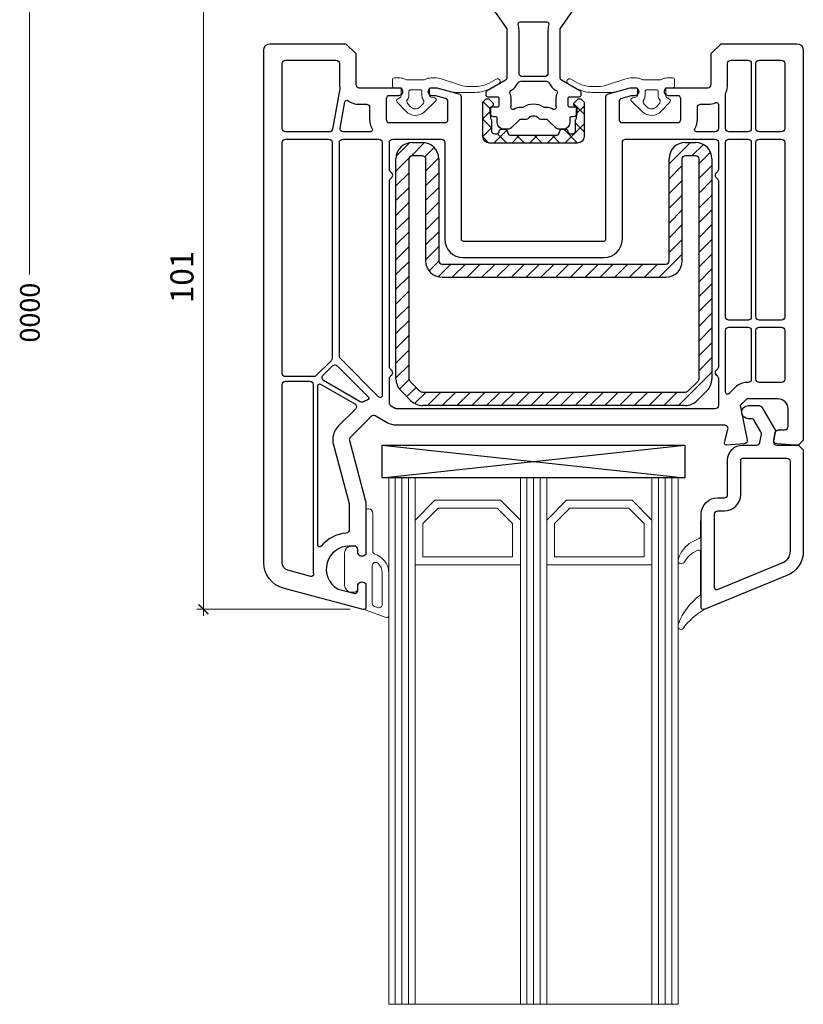
# Model space of a CAD drawing. Units: millimetres. Extents: x 1296 to 77439, y -9912 to 40001.
# Drawn here: x 25882 to 26001, y 990 to 1140 of the extents above; entities that cross this region are included whole.
import ezdxf

# ---------------------------------------------------------------- set-up
doc = ezdxf.new("R2010")
doc.units = ezdxf.units.MM
doc.header["$PDMODE"] = 35
doc.header["$PDSIZE"] = 50
doc.linetypes.add('CACHE', pattern=[0.375, 0.25, -0.125])
for name, color, linetype, lineweight in [('2_Acier', 130, 'Continuous', 25), ('3_Plastic', 220, 'Continuous', 25), ('3_Plastique_Fin', 211, 'CACHE', 0), ('3_Verre', 100, 'Continuous', 5), ('5_Information_objet', 7, 'Continuous', 25), ('Cote', 254, 'Continuous', 5)]:
    doc.layers.add(name, color=color, linetype=linetype, lineweight=lineweight)
doc.styles.add('CR', font='ARIALN.TTF')
doc.styles.add('CR_1', font='ARIALN.TTF', dxfattribs={"height": 10})
doc.dimstyles.new('Ech_1', dxfattribs={"dimtxt": 3.5, "dimasz": 1.5, "dimexe": 1, "dimexo": 2, "dimgap": 1.5, "dimtad": 1, "dimdec": 1, "dimrnd": 0.5, "dimdsep": 46, "dimtxsty": 'CR', "dimblk": 'ARCHTICK', "dimcen": 0, "dimdle": 1, "dimclrd": 256, "dimclre": 256, "dimclrt": 10, "dimadec": 1, "dimazin": 0, "dimtfac": 0.7, "dimtdec": 1, "dimtix": 1, "dimtmove": 1, "dimatfit": 3, "dimfxl": 1, "dimtvp": 2, "dimtolj": 1, "dimtzin": 0, "dimlwd": -1, "dimlwe": -1, "dimarcsym": 0})

# ---------------------------------------------------------------- blocks, each defined once
blk = doc.blocks.new('_ArchTick')
at = {"color": 0, "linetype": 'ByBlock', "const_width": 0.15}
blk.add_lwpolyline([(-0.5, -0.5), (0.5, 0.5)], dxfattribs=at)
blk = doc.blocks.new('*D2674')
at = {"layer": 'Cote', "transparency": 16777216}
for p, q in [((25921.36, 1151.18), (25908.68, 1151.18)), ((25909.68, 1049.19), (25909.68, 1152.18)), ((25931.98, 1050.19), (25908.68, 1050.19))]:
    blk.add_line(p, q, dxfattribs=at)
at = {"layer": 'Defpoints', "color": 0, "transparency": 16777216}
for p in [(25909.68, 1151.18), (25923.36, 1151.18), (25933.98, 1050.19)]:
    blk.add_point(p, dxfattribs=at)
at = {"layer": 'Cote', "transparency": 16777216, "xscale": 1.5, "yscale": 1.5, "zscale": 1.5}
for p, rotation in [((25909.68, 1151.18), 90), ((25909.68, 1050.19), 270)]:
    blk.add_blockref('_ArchTick', p, dxfattribs=dict(at, rotation=rotation))
at = {"layer": 'Cote', "color": 10, "transparency": 16777216, "insert": (25906.43, 1100.69), "char_height": 3.5, "attachment_point": 5, "rotation": 90, "style": 'CR'}
blk.add_mtext('\\A1;101', dxfattribs=at)
blk = doc.blocks.new('*D2675')
at = {"layer": 'Cote', "transparency": 16777216}
for p, q in [((25921.36, 1151.18), (25908.68, 1151.18)), ((25909.68, 1049.19), (25909.68, 1152.18)), ((25931.98, 1050.19), (25908.68, 1050.19))]:
    blk.add_line(p, q, dxfattribs=at)
at = {"layer": 'Defpoints', "color": 0, "transparency": 16777216}
for p in [(25909.68, 1151.18), (25923.36, 1151.18), (25933.98, 1050.19)]:
    blk.add_point(p, dxfattribs=at)
at = {"layer": 'Cote', "transparency": 16777216, "xscale": 1.5, "yscale": 1.5, "zscale": 1.5}
for p, rotation in [((25909.68, 1151.18), 90), ((25909.68, 1050.19), 270)]:
    blk.add_blockref('_ArchTick', p, dxfattribs=dict(at, rotation=rotation))
at = {"layer": 'Cote', "color": 10, "transparency": 16777216, "insert": (25906.43, 1100.69), "char_height": 3.5, "attachment_point": 5, "rotation": 90, "style": 'CR'}
blk.add_mtext('\\A1;101', dxfattribs=at)

msp = doc.modelspace()

# ---------------------------------------------------------------- hatches: boundary and pattern name
at = {"layer": '2_Acier'}
h = msp.add_hatch(dxfattribs=at)
h.set_pattern_fill('ANSI37', color=256, scale=0.6, angle=180)
h.set_pattern_definition([(225, (29779.0592, 35367.766), (1.34703842, -1.34703842), []), (315, (29779.0592, 35367.766), (1.34703842, 1.34703842), [])])
h.paths.add_polyline_path([(25965.4217, 1122.44184), (25965.75686, 1122.44184, 0.414213562), (25966.25686, 1122.94184), (25966.25686, 1124.54341, -0.182675814), (25966.33186, 1124.74184, 0.182675814), (25966.40686, 1124.94027), (25966.40686, 1126.3254, 0.267949194), (25966.30686, 1126.4986), (25966.15686, 1126.5852, -0.267949194), (25966.00686, 1126.84501), (25966.00686, 1127.09184), (25966.65686, 1127.74184), (25967.05686, 1127.74184), (25967.55686, 1127.24184), (25967.55686, 1122.04184, -0.414213562), (25966.55686, 1121.04184), (25953.15686, 1121.04184, -0.414213562), (25952.15686, 1122.04184), (25952.15686, 1127.24184), (25952.65686, 1127.74184), (25953.05686, 1127.74184), (25953.70686, 1127.09184), (25953.70686, 1126.84501, -0.267949194), (25953.55686, 1126.5852), (25953.40686, 1126.4986, 0.267949194), (25953.30686, 1126.3254), (25953.30686, 1124.94027, 0.182675814), (25953.38186, 1124.74184, -0.182675814), (25953.45686, 1124.54341), (25953.45686, 1122.94184, 0.414213562), (25953.95686, 1122.44184), (25954.29202, 1122.44184, 0.315298405), (25954.57392, 1122.63924), (25954.70897, 1123.01025, -0.315350317), (25954.89693, 1123.14184), (25955.61686, 1123.14184, -0.315246486), (25955.80475, 1123.01025), (25956.01259, 1122.43924, 0.31524362), (25956.29444, 1122.24184), (25963.41922, 1122.24184, 0.315298405), (25963.70113, 1122.43924), (25963.90897, 1123.01025, -0.315350323), (25964.09693, 1123.14184), (25964.81686, 1123.14184, -0.315246497), (25965.00475, 1123.01025), (25965.13979, 1122.63924, 0.315298405)])

# ---------------------------------------------------------------- linework, layer by layer
at = {"layer": '2_Acier', "linetype": 'Continuous'}
for p, q in [((25938.99143, 1119.05619), (25941.04252, 1121.10727)), ((25941.29535, 1119.11504), (25943.29868, 1121.11837)), ((25980.45686, 1117.8654), (25983.73331, 1121.14184)), ((25943.36126, 1118.93589), (25944.77895, 1120.35357)), ((25983.97837, 1119.14184), (25985.66633, 1120.82981)), ((25984.95686, 1117.87527), (25986.74059, 1119.65899)), ((25938.95686, 1116.77655), (25940.98366, 1118.80335)), ((25943.45686, 1116.78642), (25945.4529, 1118.78246)), ((25938.95686, 1114.53148), (25940.95686, 1116.53148)), ((25943.45686, 1114.54136), (25945.45686, 1116.54136)), ((25980.45686, 1115.62033), (25982.45686, 1117.62033)), ((25984.95686, 1115.6302), (25986.95686, 1117.6302)), ((25980.45686, 1113.37527), (25982.45686, 1115.37527)), ((25984.95686, 1113.38514), (25986.95686, 1115.38514)), ((25938.95686, 1112.28642), (25940.95686, 1114.28642)), ((25943.45686, 1112.29629), (25945.45686, 1114.29629)), ((25938.95686, 1110.04136), (25940.95686, 1112.04136)), ((25943.45686, 1110.05123), (25945.45686, 1112.05123)), ((25980.45686, 1111.1302), (25982.45686, 1113.1302)), ((25984.95686, 1111.14008), (25986.95686, 1113.14008)), ((25980.45686, 1108.88514), (25982.45686, 1110.88514)), ((25984.95686, 1108.89501), (25986.95686, 1110.89501)), ((25938.95686, 1107.79629), (25940.95686, 1109.79629)), ((25943.45686, 1107.80616), (25945.45686, 1109.80616)), ((25938.95686, 1105.55123), (25940.95686, 1107.55123)), ((25943.45686, 1105.5611), (25945.45686, 1107.5611)), ((25980.45686, 1106.64008), (25982.45686, 1108.64008)), ((25984.95686, 1106.64995), (25986.95686, 1108.64995)), ((25980.45686, 1104.39501), (25982.45686, 1106.39501)), ((25984.95686, 1104.40488), (25986.95686, 1106.40488)), ((25938.95686, 1103.30616), (25940.95686, 1105.30616)), ((25943.45686, 1103.31604), (25945.45686, 1105.31604)), ((25938.95686, 1101.0611), (25940.95686, 1103.0611)), ((25943.9876, 1101.60171), (25945.46129, 1103.07541)), ((25978.94876, 1100.64184), (25982.45686, 1104.14995)), ((25984.95686, 1102.15982), (25986.95686, 1104.15982)), ((25945.34806, 1100.71711), (25947.2728, 1102.64184)), ((25947.51786, 1100.64184), (25949.51786, 1102.64184)), ((25949.76292, 1100.64184), (25951.76292, 1102.64184)), ((25952.00799, 1100.64184), (25954.00799, 1102.64184)), ((25954.25305, 1100.64184), (25956.25305, 1102.64184)), ((25956.49812, 1100.64184), (25958.49812, 1102.64184)), ((25958.74318, 1100.64184), (25960.74318, 1102.64184)), ((25960.98824, 1100.64184), (25962.98824, 1102.64184)), ((25963.23331, 1100.64184), (25965.23331, 1102.64184)), ((25965.47837, 1100.64184), (25967.47837, 1102.64184)), ((25967.72344, 1100.64184), (25969.72344, 1102.64184)), ((25969.9685, 1100.64184), (25971.9685, 1102.64184)), ((25972.21356, 1100.64184), (25974.21356, 1102.64184)), ((25974.45863, 1100.64184), (25976.45863, 1102.64184)), ((25976.70369, 1100.64184), (25978.70369, 1102.64184)), ((25984.95686, 1099.91476), (25986.95686, 1101.91476)), ((25938.95686, 1098.81604), (25940.95686, 1100.81604)), ((25938.95686, 1096.57097), (25940.95686, 1098.57097)), ((25984.95686, 1097.66969), (25986.95686, 1099.66969)), ((25984.95686, 1095.42463), (25986.95686, 1097.42463)), ((25938.95686, 1094.32591), (25940.95686, 1096.32591)), ((25938.95686, 1092.08084), (25940.95686, 1094.08084)), ((25984.95686, 1093.17956), (25986.95686, 1095.17956)), ((25984.95686, 1090.9345), (25986.95686, 1092.9345)), ((25938.95686, 1089.83578), (25940.95686, 1091.83578)), ((25938.95686, 1087.59072), (25940.95686, 1089.59072)), ((25984.95686, 1088.68943), (25986.95686, 1090.68943)), ((25984.95686, 1086.44437), (25986.95686, 1088.44437)), ((25938.95686, 1085.34565), (25940.95686, 1087.34565)), ((25939.4902, 1083.63393), (25940.96202, 1085.10575)), ((25981.89939, 1081.14184), (25986.95686, 1086.19931)), ((25940.60002, 1082.49868), (25942.01423, 1083.9129)), ((25941.79412, 1081.44772), (25943.48824, 1083.14184)), ((25943.73331, 1081.14184), (25945.73331, 1083.14184)), ((25945.97837, 1081.14184), (25947.97837, 1083.14184)), ((25948.22343, 1081.14184), (25950.22343, 1083.14184)), ((25950.4685, 1081.14184), (25952.4685, 1083.14184)), ((25952.71356, 1081.14184), (25954.71356, 1083.14184)), ((25954.95863, 1081.14184), (25956.95863, 1083.14184)), ((25957.20369, 1081.14184), (25959.20369, 1083.14184)), ((25959.44875, 1081.14184), (25961.44875, 1083.14184)), ((25961.69382, 1081.14184), (25963.69382, 1083.14184)), ((25963.93888, 1081.14184), (25965.93888, 1083.14184)), ((25966.18395, 1081.14184), (25968.18395, 1083.14184)), ((25968.42901, 1081.14184), (25970.42901, 1083.14184)), ((25970.67407, 1081.14184), (25972.67407, 1083.14184)), ((25972.91914, 1081.14184), (25974.91914, 1083.14184)), ((25975.1642, 1081.14184), (25977.1642, 1083.14184)), ((25977.40927, 1081.14184), (25979.40927, 1083.14184)), ((25979.65433, 1081.14184), (25981.65433, 1083.14184))]:
    msp.add_line(p, q, dxfattribs=at)
at = {"layer": '2_Acier'}
for p, q in [((25941.45686, 1121.14184), (25942.95686, 1121.14184)), ((25982.95686, 1121.14184), (25984.45686, 1121.14184)), ((25938.95686, 1085.17738), (25938.95686, 1118.64184)), ((25945.45686, 1118.64184), (25945.45686, 1103.14184)), ((25980.45686, 1103.14184), (25980.45686, 1118.64184)), ((25986.95686, 1118.64184), (25986.95686, 1085.17738)), ((25945.95686, 1102.64184), (25979.95686, 1102.64184)), ((25941.22463, 1081.87408), (25939.68909, 1083.40961)), ((25986.22463, 1083.40961), (25984.68909, 1081.87408)), ((25982.92133, 1081.14184), (25942.99239, 1081.14184))]:
    msp.add_line(p, q, dxfattribs=at)
for points in [[(25963.41922, 1122.24184, 0.315298409), (25963.70113, 1122.43924), (25963.90897, 1123.01025, -0.315350323), (25964.09693, 1123.14184), (25964.81679, 1123.14184, -0.315350321), (25965.00475, 1123.01025), (25965.13979, 1122.63924, 0.315298405), (25965.4217, 1122.44184), (25965.75686, 1122.44184, 0.414213562), (25966.25686, 1122.94184), (25966.25686, 1124.54341, -0.182675814), (25966.33186, 1124.74184, 0.182675814), (25966.40686, 1124.94027), (25966.40686, 1126.3254, 0.267949194), (25966.30686, 1126.4986), (25966.15686, 1126.5852, -0.267949194), (25966.00686, 1126.84501), (25966.00686, 1127.09184), (25966.65686, 1127.74184), (25967.05686, 1127.74184), (25967.55686, 1127.24184), (25967.55686, 1122.04184, -0.414213562), (25966.55686, 1121.04184), (25953.15686, 1121.04184, -0.414213562), (25952.15686, 1122.04184), (25952.15686, 1127.24184), (25952.65686, 1127.74184), (25953.05686, 1127.74184), (25953.70686, 1127.09184), (25953.70686, 1126.84501, -0.267949194), (25953.55686, 1126.5852), (25953.40686, 1126.4986, 0.267949194), (25953.30686, 1126.3254), (25953.30686, 1124.94027, 0.182675814), (25953.38186, 1124.74184, -0.182675814), (25953.45686, 1124.54341), (25953.45686, 1122.94184, 0.414213562), (25953.95686, 1122.44184), (25954.29202, 1122.44184, 0.315298405), (25954.57392, 1122.63924), (25954.70897, 1123.01025, -0.315350321), (25954.89693, 1123.14184), (25955.61679, 1123.14184, -0.315350323), (25955.80475, 1123.01025), (25956.01259, 1122.43924, 0.315353195), (25956.29456, 1122.24184)], [(25943.45686, 1103.14184, 0.414213562), (25945.95686, 1100.64184), (25979.95686, 1100.64184, 0.414213562), (25982.45686, 1103.14184), (25982.45686, 1118.64184, -0.414213562), (25982.95686, 1119.14184), (25984.45686, 1119.14184, -0.414213562), (25984.95686, 1118.64184), (25984.95686, 1085.17738, -0.198912367), (25984.81041, 1084.82382), (25983.27488, 1083.28829, -0.198912367), (25982.92133, 1083.14184), (25942.99239, 1083.14184, -0.198912367), (25942.63884, 1083.28829), (25941.10331, 1084.82382, -0.198912367), (25940.95686, 1085.17738), (25940.95686, 1118.64184, -0.414213562), (25941.45686, 1119.14184), (25942.95686, 1119.14184, -0.414213562), (25943.45686, 1118.64184)]]:
    msp.add_lwpolyline(points, format="xyb", close=True, dxfattribs=at)
for centre, radius, start, end in [((25941.45686, 1118.64184), 2.5, 90, 180), ((25942.95686, 1118.64184), 2.5, 0, 90), ((25982.95686, 1118.64184), 2.5, 90, 180), ((25984.45686, 1118.64184), 2.5, 0, 90), ((25945.95686, 1103.14184), 0.5, 180, 270), ((25979.95686, 1103.14184), 0.5, 270, 0), ((25941.45686, 1085.17738), 2.5, 180, 225), ((25984.45686, 1085.17738), 2.5, 315, 0), ((25942.99239, 1083.64184), 2.5, 225, 270), ((25982.92133, 1083.64184), 2.5, 270, 315)]:
    msp.add_arc(centre, radius, start, end, dxfattribs=at)
at = {"layer": '3_Plastic', "extrusion": (-0.108059, -0.994144, 0)}
msp.add_line((25936.85686, 1075.14184), (25982.85686, 1070.14184), dxfattribs=at)
at = {"layer": '3_Plastic', "extrusion": (0.108059, -0.994144, 0)}
msp.add_line((25936.85686, 1070.14184), (25982.85686, 1075.14184), dxfattribs=at)
at = {"layer": '3_Plastic'}
msp.add_lwpolyline([(25971.20757, 1148.92863), (25963.94728, 1138.55987, 0.153914721), (25963.85686, 1138.27308), (25963.85686, 1131.07804, 0.267949192), (25964.10686, 1130.64503), (25966.90686, 1129.02844, -0.267949192), (25967.05686, 1128.76864), (25967.05686, 1128.34184, -0.414213562), (25966.75686, 1128.04184), (25965.35686, 1128.04184, 0.414213562), (25965.05686, 1127.74184), (25965.05686, 1126.84184, 0.414213562), (25965.35686, 1126.54184), (25966.15686, 1126.54184, -0.414213562), (25966.45686, 1126.24184), (25966.45686, 1125.54184, -0.414213562), (25965.95686, 1125.04184), (25965.65686, 1125.04184, 0.414213562), (25965.35686, 1124.74184), (25965.35686, 1124.14184, -0.414213562), (25964.35686, 1123.14184), (25963.66397, 1123.14184, -0.198912367), (25963.31041, 1123.28829), (25962.10331, 1124.4954, 0.198912367), (25961.74975, 1124.64184), (25960.97489, 1124.64184, -0.213421765), (25960.60222, 1124.80851, 0.447213595), (25959.1115, 1124.80851, -0.213421765), (25958.73883, 1124.64184), (25957.96397, 1124.64184, 0.198912367), (25957.61041, 1124.4954), (25956.40331, 1123.28829, -0.198912367), (25956.04975, 1123.14184), (25955.35686, 1123.14184, -0.414213562), (25954.35686, 1124.14184), (25954.35686, 1124.74184, 0.414213562), (25954.05686, 1125.04184), (25953.75686, 1125.04184, -0.414213562), (25953.25686, 1125.54184), (25953.25686, 1126.24184, -0.414213562), (25953.55686, 1126.54184), (25954.35686, 1126.54184, 0.414213562), (25954.65686, 1126.84184), (25954.65686, 1127.74184, 0.414213562), (25954.35686, 1128.04184), (25952.95686, 1128.04184, -0.414213562), (25952.65686, 1128.34184), (25952.65686, 1128.76864, -0.267949192), (25952.80686, 1129.02844), (25955.60686, 1130.64503, 0.267949192), (25955.85686, 1131.07804), (25955.85686, 1138.27308, 0.153914721), (25955.76644, 1138.55987), (25948.50615, 1148.92863, 0.244698443)], format="xyb", dxfattribs=at)
for points in [[(25962.05686, 1131.64184, -0.414213562), (25961.55686, 1131.14184), (25958.15686, 1131.14184, -0.414213562), (25957.65686, 1131.64184), (25957.65686, 1138.27308, 0.085379253), (25957.52466, 1139.0416, -0.517908786), (25957.80742, 1139.44184), (25961.9063, 1139.44184, -0.517908786), (25962.18905, 1139.0416, 0.085379253), (25962.05686, 1138.27308)], [(25974.52533, 1129.4248, -0.065543463), (25974.65474, 1129.44184), (25975.60327, 1129.44184), (25975.77647, 1129.14184, -0.577350269), (25975.25686, 1128.24184), (25974.82708, 1128.24184, 0.065543463), (25974.69767, 1128.2248), (25973.22745, 1127.83086, 0.339454259), (25972.85686, 1127.3479), (25972.85686, 1124.64184, 0.414213562), (25973.35686, 1124.14184), (25981.75686, 1124.14184, 0.414213562), (25982.25686, 1124.64184), (25982.25686, 1127.74184, 0.414213562), (25981.75686, 1128.24184), (25980.35686, 1128.24184, -0.577350269), (25979.83724, 1129.14184), (25980.01045, 1129.44184), (25986.35686, 1129.44184, 0.414213562), (25986.85686, 1129.94184), (25986.85686, 1134.64184), (25988.35686, 1136.14184), (25999.85686, 1136.14184, -0.414213562), (26000.85686, 1135.14184), (26000.85686, 1075.89184), (26000.10686, 1075.14184), (25999.60686, 1075.14184), (25996.82372, 1075.3267, -0.446274744), (25996.36446, 1075.91242), (25996.56128, 1077.02867, -0.363970234), (25997.05368, 1077.44184), (25998.05686, 1077.44184, 0.414213562), (25998.55686, 1077.94184), (25998.55686, 1080.64184, 0.414213562), (25997.05686, 1082.14184), (25992.28469, 1082.14184), (25991.28469, 1081.14184), (25992.34682, 1075.9213, -0.454146339), (25991.89, 1075.32272), (25989.17674, 1075.1425, -0.513930192), (25988.86708, 1075.51949), (25989.40109, 1077.51243, 0.493145426), (25988.91813, 1078.14184), (25939.0943, 1078.14184, -0.131652498), (25937.5943, 1078.54377), (25935.8084, 1079.57485, 0.339454259), (25935.20485, 1079.4954), (25932.00331, 1076.29386, 0.267949192), (25931.8739, 1075.81089), (25934.33982, 1066.60793, -0.065543463), (25934.35686, 1066.47852), (25934.35686, 1058.49543), (25934.05686, 1058.32223, -0.577350269), (25933.15686, 1058.84184), (25933.15686, 1059.29184, 0.414213562), (25932.65686, 1059.79184), (25931.85686, 1059.79184, 0.759221842), (25930.04514, 1053.29724, 0.070688696), (25930.17454, 1053.24207), (25932.52745, 1052.61162, 0.493145426), (25933.15686, 1053.09458), (25933.15686, 1053.74184, -0.577350269), (25934.05686, 1054.26146), (25934.35686, 1054.08825), (25934.35686, 1050.44184, -0.493145426), (25933.97921, 1050.15206), (25921.82158, 1053.40969, -0.339454259), (25918.85686, 1057.27339), (25918.85686, 1135.14184, -0.414213562), (25919.85686, 1136.14184), (25931.35686, 1136.14184), (25932.85686, 1134.64184), (25932.85686, 1129.94184, 0.414213562), (25933.35686, 1129.44184), (25939.70327, 1129.44184), (25939.87647, 1129.14184, -0.577350269), (25939.35686, 1128.24184), (25937.95686, 1128.24184, 0.414213562), (25937.45686, 1127.74184), (25937.45686, 1124.64184, 0.414213562), (25937.95686, 1124.14184), (25946.35686, 1124.14184, 0.414213562), (25946.85686, 1124.64184), (25946.85686, 1127.3479, 0.339454259), (25946.48627, 1127.83086), (25945.01605, 1128.2248, 0.065543463), (25944.88664, 1128.24184), (25944.45686, 1128.24184, -0.577350269), (25943.93724, 1129.14184), (25944.11045, 1129.44184), (25945.05898, 1129.44184, -0.065543463), (25945.18839, 1129.4248), (25948.48627, 1128.54114, -0.339454259), (25948.85686, 1128.05818), (25948.85686, 1106.44184, 0.414213562), (25949.15686, 1106.14184), (25970.55686, 1106.14184, 0.414213562), (25970.85686, 1106.44184), (25970.85686, 1128.05818, -0.339454259), (25971.22745, 1128.54114)], [(25930.39947, 1129.43801, -0.086030139), (25930.39897, 1129.26722), (25929.32123, 1123.15502, -0.363970234), (25928.82882, 1122.74184), (25922.15686, 1122.74184, -0.414213562), (25921.65686, 1123.24184), (25921.65686, 1133.14184, -0.414213562), (25922.15686, 1133.64184), (25929.85686, 1133.64184, -0.414213562), (25930.35686, 1133.14184), (25930.35686, 1129.94184, 0.042210646)], [(25989.35686, 1129.94184), (25989.35686, 1133.14184, -0.414213562), (25989.85686, 1133.64184), (25992.45686, 1133.64184, -0.414213562), (25992.95686, 1133.14184), (25992.95686, 1123.24184, -0.414213562), (25992.45686, 1122.74184), (25989.55686, 1122.74184, -0.414213562), (25989.05686, 1123.24184), (25989.05686, 1128.5241, -0.104643289), (25989.09972, 1128.72663, 0.104643289)], [(25993.65686, 1133.14184, -0.414213562), (25994.15686, 1133.64184), (25997.55686, 1133.64184, -0.414213562), (25998.05686, 1133.14184), (25998.05686, 1123.24184, -0.414213562), (25997.55686, 1122.74184), (25994.15686, 1122.74184, -0.414213562), (25993.65686, 1123.24184)], [(25957.91597, 1130.44184), (25961.79775, 1130.44184, -0.29649694), (25962.25473, 1130.14473, 0.158651549), (25963.20686, 1129.08618), (25963.33104, 1129.01448, -0.388686648), (25963.45302, 1128.62807, 0.109348951), (25963.25686, 1127.74184), (25963.25686, 1126.84184, 0.043652386), (25963.28875, 1126.47725, -0.628344026), (25962.84982, 1126.16171, 0.125326667), (25961.74975, 1126.44184), (25961.54505, 1126.44184, -0.144974769), (25961.38168, 1126.49023, 0.296174439), (25958.33204, 1126.49023, -0.144974769), (25958.16867, 1126.44184), (25957.96397, 1126.44184, 0.125326667), (25956.8639, 1126.16171, -0.628344026), (25956.42497, 1126.47725, 0.043652386), (25956.45686, 1126.84184), (25956.45686, 1127.74184, 0.109348951), (25956.2607, 1128.62807, -0.388686648), (25956.38267, 1129.01448), (25956.50686, 1129.08618, 0.158651549), (25957.45899, 1130.14473, -0.29649694)], [(25935.07069, 1122.74184), (25930.96122, 1122.74184, -0.466307658), (25930.46882, 1123.32867), (25931.16757, 1127.29147, -0.548744994), (25931.63518, 1127.48505, 0.154014025), (25933.35686, 1126.94184), (25934.45686, 1126.94184, -0.414213562), (25934.95686, 1126.44184), (25934.95686, 1124.64184, 0.127227357), (25935.33306, 1123.1873, -0.571561826)], [(25987.53868, 1127.18443, -0.538443641), (25987.95686, 1126.90869), (25987.95686, 1123.24184, -0.414213562), (25987.45686, 1122.74184), (25984.64303, 1122.74184, -0.571561826), (25984.38065, 1123.1873, 0.127227357), (25984.75686, 1124.64184), (25984.75686, 1126.44184, -0.414213562), (25985.25686, 1126.94184), (25986.35686, 1126.94184, 0.101575605)], [(25928.75686, 1121.64184, -0.414213562), (25929.25686, 1121.14184), (25929.25686, 1088.32092, -0.198912367), (25929.11041, 1087.96736), (25926.83134, 1085.68829, -0.198912367), (25926.47779, 1085.54184), (25922.15686, 1085.54184, -0.414213562), (25921.65686, 1086.04184), (25921.65686, 1121.14184, -0.414213562), (25922.15686, 1121.64184)], [(25930.50331, 1088.27505, -0.198912367), (25930.35686, 1088.6286), (25930.35686, 1121.14184, -0.414213562), (25930.85686, 1121.64184), (25936.35686, 1121.64184, -0.414213562), (25936.85686, 1121.14184), (25936.85686, 1082.64576, -0.668178638), (25936.34473, 1082.43363)], [(25937.95686, 1085.27582, -0.267949192), (25938.20686, 1085.70883, 0.577350269), (25938.20686, 1086.57485, -0.267949192), (25937.95686, 1087.00787), (25937.95686, 1115.27582, -0.267949192), (25938.20686, 1115.70883, 0.577350269), (25938.20686, 1116.57486, -0.267949192), (25937.95686, 1117.00787), (25937.95686, 1121.14184, -0.414213562), (25938.45686, 1121.64184), (25945.85686, 1121.64184, -0.414213562), (25946.35686, 1121.14184), (25946.35686, 1106.44184, 0.414213562), (25949.15686, 1103.64184), (25970.55686, 1103.64184, 0.414213562), (25973.35686, 1106.44184), (25973.35686, 1121.14184, -0.414213562), (25973.85686, 1121.64184), (25987.45686, 1121.64184, -0.414213562), (25987.95686, 1121.14184), (25987.95686, 1117.00787, -0.267949192), (25987.70686, 1116.57486, 0.577350269), (25987.70686, 1115.70883, -0.267949192), (25987.95686, 1115.27582), (25987.95686, 1087.00787, -0.267949192), (25987.70686, 1086.57485, 0.577350269), (25987.70686, 1085.70883, -0.267949192), (25987.95686, 1085.27582), (25987.95686, 1081.14184, -0.414213562), (25987.45686, 1080.64184), (25939.0943, 1080.64184, -0.131652498), (25938.8443, 1080.70883), (25938.20686, 1081.07685, -0.267949192), (25937.95686, 1081.50987)], [(25992.45686, 1121.64184, -0.414213562), (25992.95686, 1121.14184), (25992.95686, 1094.64184, -0.414213562), (25992.45686, 1094.14184), (25989.55686, 1094.14184, -0.414213562), (25989.05686, 1094.64184), (25989.05686, 1121.14184, -0.414213562), (25989.55686, 1121.64184)], [(25997.55686, 1094.14184), (25994.15686, 1094.14184, -0.414213562), (25993.65686, 1094.64184), (25993.65686, 1121.14184, -0.414213562), (25994.15686, 1121.64184), (25997.55686, 1121.64184, -0.414213562), (25998.05686, 1121.14184), (25998.05686, 1094.64184, -0.414213562)], [(25992.45686, 1093.04184, -0.414213562), (25992.95686, 1092.54184), (25992.95686, 1085.14184, -0.414213562), (25992.45686, 1084.64184), (25992.28469, 1084.64184, 0.198912367), (25990.51692, 1083.90961), (25989.56899, 1082.96168, -0.668178638), (25989.05686, 1083.17381), (25989.05686, 1092.54184, -0.414213562), (25989.55686, 1093.04184)], [(25997.55686, 1084.64184), (25994.15686, 1084.64184, -0.414213562), (25993.65686, 1085.14184), (25993.65686, 1092.54184, -0.414213562), (25994.15686, 1093.04184), (25997.55686, 1093.04184, -0.414213562), (25998.05686, 1092.54184), (25998.05686, 1085.14184, -0.414213562)], [(25933.5337, 1081.72553), (25927.9642, 1084.94108, -0.493145426), (25927.86065, 1085.72765), (25929.32431, 1087.19131, -0.414213562), (25930.03141, 1087.19131), (25934.73532, 1082.4874, -0.558409952), (25934.6173, 1081.99041, 0.053219966), (25934.03723, 1081.72758, -0.270138662)], [(25926.35686, 1084.34184), (25926.35686, 1056.29184, 0.035625562), (25926.41256, 1055.51106, -0.538226871), (25926.03795, 1055.17869), (25922.54628, 1056.11428, -0.339454259), (25921.65686, 1057.27339), (25921.65686, 1084.34184, -0.414213562), (25922.15686, 1084.84184), (25925.85686, 1084.84184, -0.414213562)], [(25927.50686, 1084.39684), (25932.68882, 1081.40503, -0.493145426), (25932.79238, 1080.61846), (25930.23554, 1078.06162, 0.267949192), (25929.45908, 1075.16384), (25931.83982, 1066.2788, -0.065543463), (25931.85686, 1066.14939), (25931.85686, 1062.27097, -0.389983279), (25931.39853, 1061.77271, 0.20392066), (25927.58962, 1059.76181, -0.705966587), (25927.05686, 1059.95108), (25927.05686, 1084.13703, -0.577350269)], [(26000.85686, 1059.02627, -0.304451056), (25998.37264, 1055.32459), (25985.76699, 1050.16279, -0.529118559), (25985.35686, 1050.44184), (25985.35686, 1064.64184, -0.414213562), (25987.85686, 1067.14184), (25988.85686, 1067.14184, 0.414213562), (25989.35686, 1067.64184), (25989.35686, 1072.84184, -0.414213562), (25991.65686, 1075.14184), (25993.76854, 1075.14184, 0.363970234), (25994.26094, 1075.55502), (25994.47924, 1076.79304, 0.176326981), (25994.41985, 1077.12986), (25993.40257, 1078.89184, 0.267949192), (25992.96955, 1079.14184), (25992.50686, 1079.14184, -1), (25992.50686, 1081.14184), (25994.12425, 1081.14184, -0.267949192), (25994.55727, 1080.89184), (25996.60686, 1077.34184), (25996.32241, 1075.72867, 0.466307658), (25996.81482, 1075.14184), (26000.10686, 1075.14184), (26000.85686, 1074.39184)], [(25998.85686, 1059.02627, -0.304451056), (25997.61475, 1057.17543), (25987.77054, 1053.14439, -0.53321199), (25987.35686, 1053.42202), (25987.35686, 1064.64184, -0.414213562), (25987.85686, 1065.14184), (25988.85686, 1065.14184, 0.414213562), (25991.35686, 1067.64184), (25991.35686, 1072.84184, -0.414213562), (25991.65686, 1073.14184), (25998.35686, 1073.14184, -0.414213562), (25998.85686, 1072.64184), (25998.85686, 1059.02627)]]:
    msp.add_lwpolyline(points, format="xyb", close=True, dxfattribs=at)
msp.add_lwpolyline([(25936.85686, 1075.14184), (25982.85686, 1075.14184), (25982.85686, 1070.14184), (25936.85686, 1070.14184)], close=True, dxfattribs=at)
at = {"layer": '3_Plastique_Fin', "linetype": 'ByBlock'}
for points in [[(25939.60686, 1127.95524), (25939.20686, 1127.7243, 0.484461356), (25939.13886, 1127.25839), (25940.45356, 1125.86783, 0.415766639), (25943.28855, 1125.79584), (25944.96411, 1127.39689, 0.61461947), (25944.80895, 1127.90923), (25944.30476, 1127.99813, -0.363970234), (25944.05686, 1128.29357), (25944.05686, 1129.24184, -0.414213562), (25944.25686, 1129.44184), (25945.05898, 1129.44184, -0.065543463), (25945.18839, 1129.4248), (25947.35574, 1128.84406, 0.065543463), (25948.1322, 1128.74184), (25950.9707, 1128.74184, 0.131652498), (25953.4707, 1129.41172), (25954.58554, 1130.05537, 1), (25954.18551, 1130.74824), (25953.1169, 1130.1559, -0.127216068), (25951.12918, 1129.64184), (25950.01028, 1129.64184, -0.078701707), (25948.77421, 1129.83762), (25945.82765, 1130.79501, 0.078701707), (25944.9006, 1130.94184), (25944.25686, 1130.94184, 0.132862573), (25943.39987, 1130.71003, -0.132862573), (25943.14781, 1130.64184), (25940.66591, 1130.64184, -0.132862573), (25940.41385, 1130.71003, 0.132862573), (25939.55686, 1130.94184), (25938.70686, 1130.94184, 0.414213562), (25938.40686, 1130.64184), (25938.40686, 1129.74184, 0.414213562), (25938.70686, 1129.44184), (25939.55686, 1129.44184, -0.414213562), (25939.75686, 1129.24184), (25939.75686, 1128.21505, -0.267949192)], [(25980.10686, 1127.95524), (25980.50686, 1127.7243, -0.484461356), (25980.57485, 1127.25839), (25979.26016, 1125.86783, -0.415766639), (25976.42516, 1125.79584), (25974.74961, 1127.39689, -0.61461947), (25974.90476, 1127.90923), (25975.40895, 1127.99813, 0.363970234), (25975.65686, 1128.29357), (25975.65686, 1129.24184, 0.414213562), (25975.45686, 1129.44184), (25974.65474, 1129.44184, 0.065543463), (25974.52533, 1129.4248), (25972.35797, 1128.84406, -0.065543463), (25971.58152, 1128.74184), (25968.74302, 1128.74184, -0.131652498), (25966.24302, 1129.41172), (25965.12818, 1130.05537, -1), (25965.52821, 1130.74824), (25966.59682, 1130.1559, 0.127216068), (25968.58454, 1129.64184), (25969.70344, 1129.64184, 0.078701707), (25970.93951, 1129.83762), (25973.88607, 1130.79501, -0.078701707), (25974.81312, 1130.94184), (25975.45686, 1130.94184, -0.132862573), (25976.31385, 1130.71003, 0.132862573), (25976.56591, 1130.64184), (25979.04781, 1130.64184, 0.132862573), (25979.29987, 1130.71003, -0.132862573), (25980.15686, 1130.94184), (25981.00686, 1130.94184, -0.414213562), (25981.30686, 1130.64184), (25981.30686, 1129.74184, -0.414213562), (25981.00686, 1129.44184), (25980.15686, 1129.44184, 0.414213562), (25979.95686, 1129.24184), (25979.95686, 1128.21505, 0.267949192)], [(25940.74353, 1127.01671), (25941.18021, 1126.55484, 0.415766703), (25942.59771, 1126.51884), (25943.05228, 1126.9532, 0.379727923), (25943.10686, 1127.6147, -0.16227766), (25942.90686, 1128.2147), (25942.90686, 1128.84184, 0.414213562), (25942.60686, 1129.14184), (25941.20686, 1129.14184, 0.414213562), (25940.90686, 1128.84184), (25940.90686, 1128.26021, -0.16227766), (25940.70686, 1127.66021, 0.365272653)], [(25978.97019, 1127.01671), (25978.53351, 1126.55484, -0.415766703), (25977.11601, 1126.51884), (25976.66144, 1126.9532, -0.379727923), (25976.60686, 1127.6147, 0.16227766), (25976.80686, 1128.2147), (25976.80686, 1128.84184, -0.414213562), (25977.10686, 1129.14184), (25978.50686, 1129.14184, -0.414213562), (25978.80686, 1128.84184), (25978.80686, 1128.26021, 0.16227766), (25979.00686, 1127.66021, -0.365272653)], [(25937.85683, 1055.69808), (25937.85686, 1049.20104, -0.520569083), (25937.45425, 1048.91913), (25934.35686, 1050.04648), (25934.35686, 1054.08386), (25934.05686, 1054.25707, 0.577350269), (25933.15686, 1053.73745), (25933.15686, 1053.28745, -0.414213562), (25932.65686, 1052.78745), (25932.35686, 1052.78745, -0.020024071), (25932.07686, 1052.79867, -0.390946884), (25931.15686, 1053.79546), (25931.15686, 1058.77944, -0.390946884), (25932.07686, 1059.77623, -0.020024071), (25932.35686, 1059.78745), (25932.65686, 1059.78745, -0.414213562), (25933.15686, 1059.28745), (25933.15686, 1058.83745, 0.577350269), (25934.05686, 1058.31784), (25934.35686, 1058.49104), (25934.35686, 1065.13745, -0.414213562), (25934.65686, 1065.43745), (25934.75686, 1065.43745, -0.414213562), (25935.45686, 1064.73745), (25935.45686, 1058.87296, 0.335433728), (25935.67504, 1058.58434, -0.335432366)], [(25985.35686, 1050.4413, 0.530331133), (25985.76699, 1050.16279, 0.090482334), (25982.57486, 1047.26909, -0.337575865), (25982.01094, 1047.1878, -0.272144642), (25981.85686, 1047.44992), (25981.85686, 1047.86296, -0.090808161), (25981.87633, 1047.96927, -0.143444377), (25985.1357, 1052.28191, 0.237344164), (25985.25686, 1052.52278), (25985.25686, 1058.88068, 0.537655483), (25984.83935, 1059.15671, 0.160362526), (25982.68039, 1057.2613, -0.464027046), (25981.92806, 1057.26016, -0.177681887), (25981.85686, 1057.4542), (25981.85686, 1057.73928, -0.078689211), (25981.87154, 1057.83197, -0.171179852), (25983.84198, 1060.40691), (25985.08773, 1061.01083, 0.287390071), (25985.25686, 1061.28078), (25985.25686, 1063.6413), (25985.35686, 1063.6413)], [(25936.85683, 1055.69808), (25936.85685, 1050.91482, -0.520568479), (25936.18584, 1050.44497), (25935.68585, 1050.62695, -0.315298789), (25935.35686, 1051.09679), (25935.35686, 1056.81607, -0.648242439), (25936.19021, 1057.18874, -0.213412447)]]:
    msp.add_lwpolyline(points, format="xyb", close=True, dxfattribs=at)
at = {"layer": '3_Verre', "extrusion": (-1, 1.22465e-16, 0)}
for p, q in [((25938.85686, 1070.14184), (25938.85686, 990.14184)), ((25939.85686, 1070.14184), (25939.85686, 990.14184)), ((25940.85686, 1070.14184), (25940.85686, 990.14184)), ((25958.85686, 1070.14184), (25958.85686, 990.14184)), ((25959.85686, 1070.14184), (25959.85686, 990.14184)), ((25960.85686, 1070.14184), (25960.85686, 990.14184)), ((25978.85686, 1070.14184), (25978.85686, 990.14184)), ((25979.85686, 1070.14184), (25979.85686, 990.14184)), ((25980.85686, 1070.14184), (25980.85686, 990.14184))]:
    msp.add_line(p, q, dxfattribs=at)
at = {"layer": '3_Verre'}
for points in [[(25937.85686, 1070.14184), (25941.85686, 1070.14184), (25941.85686, 990.14184), (25937.85686, 990.14184)], [(25941.85686, 1070.14184), (25957.85686, 1070.14184), (25957.85686, 1063.74184), (25954.85686, 1066.74184), (25944.85686, 1066.74184), (25941.85686, 1063.74184)], [(25957.85686, 1070.14184), (25961.85686, 1070.14184), (25961.85686, 990.14184), (25957.85686, 990.14184)], [(25961.85686, 1070.14184), (25977.85686, 1070.14184), (25977.85686, 1063.74184), (25974.85686, 1066.74184), (25964.85686, 1066.74184), (25961.85686, 1063.74184)], [(25977.85686, 1070.14184), (25981.85686, 1070.14184), (25981.85686, 990.14184), (25977.85686, 990.14184)], [(25957.85686, 1056.94184), (25941.85686, 1056.94184), (25941.85686, 1063.74184), (25944.85686, 1066.74184), (25954.85686, 1066.74184), (25957.85686, 1063.74184)], [(25956.65686, 1058.14184), (25943.05686, 1058.14184), (25943.05686, 1063.24184), (25945.35686, 1065.54184), (25954.35686, 1065.54184), (25956.65686, 1063.24184)], [(25977.85686, 1056.94184), (25961.85686, 1056.94184), (25961.85686, 1063.74184), (25964.85686, 1066.74184), (25974.85686, 1066.74184), (25977.85686, 1063.74184)], [(25976.65686, 1058.14184), (25963.05686, 1058.14184), (25963.05686, 1063.24184), (25965.35686, 1065.54184), (25974.35686, 1065.54184), (25976.65686, 1063.24184)], [(25941.85686, 1056.94184), (25957.85686, 1056.94184), (25957.85686, 990.14184), (25941.85686, 990.14184)], [(25961.85686, 1056.94184), (25977.85686, 1056.94184), (25977.85686, 990.14184), (25961.85686, 990.14184)]]:
    msp.add_lwpolyline(points, close=True, dxfattribs=at)
at = {"layer": 'Cote'}
msp.add_line((25883.28262, 1101.04343), (25883.28262, 1161.14184), dxfattribs=at)
msp.add_line((25883.28262, 1101.04343), (25883.28262, 1161.14184), dxfattribs=at)

# ---------------------------------------------------------------- texts
at = {"layer": '5_Information_objet', "insert": (25884.82538, 1099.80917), "char_height": 3, "attachment_point": 9, "rotation": 90, "style": 'CR_1'}
msp.add_mtext_dynamic_manual_height_columns('0000', width=58.4960778, gutter_width=50, heights=[3.06344], dxfattribs=at)

# ---------------------------------------------------------------- dimensions: what is measured, and where the dimension line sits
at = {"layer": 'Cote'}
for picture in ['*D2674', '*D2675']:
    dim = msp.add_linear_dim(base=(25909.68485, 1151.1799), p1=(25933.97921, 1050.19012), p2=(25923.35683, 1151.1799), angle=90, dimstyle='Ech_1', dxfattribs=at)
    dim.commit()
    dim.dimension.update_dxf_attribs({"geometry": picture, "text_midpoint": (25906.43485, 1100.68501)})

doc.saveas('drawing.dxf')
